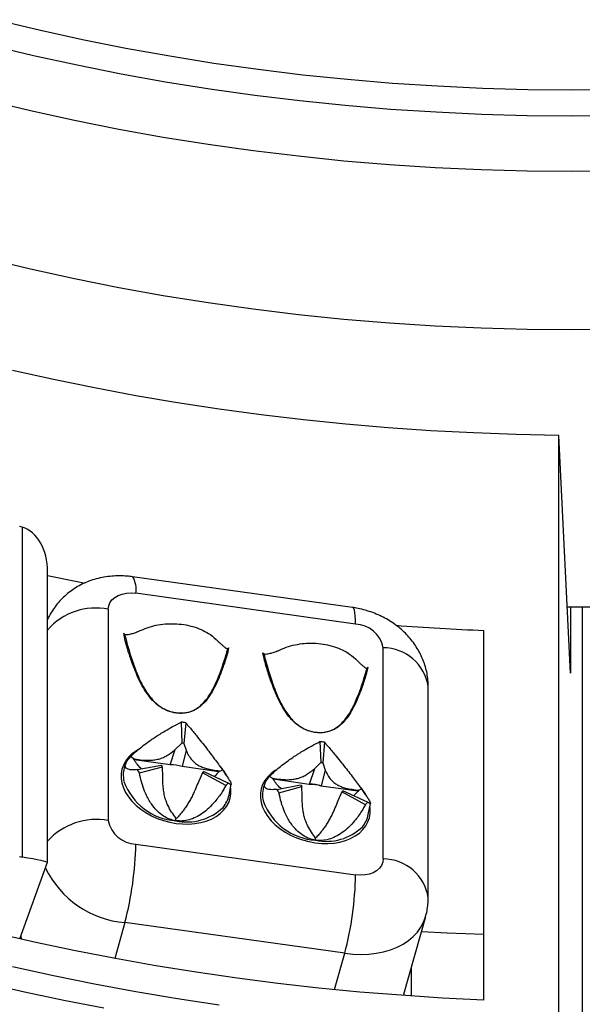
# Model space of a CAD drawing. Units: millimetres. Extents: x 0 to 420, y 0 to 297.
# Drawn here: x 343 to 350, y 194 to 207 of the extents above; entities that cross this region are included whole.
import ezdxf

# ---------------------------------------------------------------- set-up
doc = ezdxf.new("R2010")
doc.units = ezdxf.units.MM

msp = doc.modelspace()

# ---------------------------------------------------------------- linework, layer by layer
at = {"color": 7, "linetype": 'Continuous', "lineweight": 25}
for p, q in [((349.945, 193.574), (349.945, 201.56)), ((350.103, 198.377), (349.945, 201.56)), ((342.763, 195.914), (342.763, 200.331)), ((343.101, 195.844), (343.101, 199.732)), ((347.183, 199.256), (344.24, 199.667)), ((347.225, 199.033), (344.282, 199.445)), ((350.103, 199.26), (350.103, 198.377)), ((343.914, 199.231), (343.914, 196.403)), ((344.135, 198.83), (344.12, 198.911)), ((348.943, 193.998), (348.943, 198.948)), ((345.523, 198.715), (345.508, 198.638)), ((345.999, 198.57), (345.984, 198.65)), ((347.593, 195.888), (347.593, 198.717)), ((347.387, 198.454), (347.372, 198.378)), ((348.197, 195.368), (348.197, 198.196)), ((344.889, 197.719), (344.898, 197.438)), ((344.951, 197.71), (344.926, 197.434)), ((344.811, 197.353), (344.898, 197.438)), ((344.926, 197.434), (344.956, 197.343)), ((346.746, 197.459), (346.758, 197.178)), ((346.807, 197.451), (346.787, 197.174)), ((344.742, 197.148), (344.811, 197.353)), ((344.956, 197.343), (344.901, 197.126)), ((344.147, 197.163), (344.136, 197.133)), ((344.214, 197.258), (344.262, 197.228)), ((344.247, 197.23), (344.262, 197.228)), ((344.741, 197.147), (344.259, 197.214)), ((344.741, 197.147), (344.742, 197.148)), ((346.677, 197.097), (346.758, 197.178)), ((346.787, 197.174), (346.819, 197.077)), ((344.3, 197.084), (344.624, 197.143)), ((344.331, 197.041), (344.638, 197.123)), ((344.642, 196.987), (344.638, 197.123)), ((344.901, 197.126), (344.901, 197.125)), ((345.392, 197.056), (344.901, 197.125)), ((345.175, 197.043), (345.125, 196.931)), ((345.487, 196.87), (345.175, 197.043)), ((345.518, 196.904), (345.19, 197.059)), ((345.446, 197.076), (345.396, 197.06)), ((345.403, 197.069), (345.396, 197.06)), ((346.606, 196.888), (346.677, 197.097)), ((346.819, 197.077), (346.765, 196.865)), ((345.53, 196.743), (345.559, 196.888)), ((346.01, 196.9), (346, 196.872)), ((346.074, 196.993), (346.111, 196.97)), ((346.605, 196.886), (346.123, 196.954)), ((346.605, 196.886), (346.606, 196.888)), ((346.168, 196.818), (346.489, 196.88)), ((346.198, 196.775), (346.504, 196.86)), ((346.508, 196.732), (346.504, 196.86)), ((346.765, 196.865), (346.765, 196.864)), ((347.256, 196.795), (346.765, 196.864)), ((347.041, 196.785), (346.988, 196.665)), ((347.355, 196.614), (347.041, 196.785)), ((347.386, 196.648), (347.055, 196.801)), ((347.306, 196.82), (347.267, 196.808)), ((347.394, 196.482), (347.424, 196.632)), ((344.818, 196.399), (344.818, 196.437)), ((344.825, 196.428), (344.818, 196.437)), ((346.69, 196.138), (346.689, 196.167)), ((344.282, 196.086), (347.225, 195.675)), ((342.73, 194.818), (343.101, 195.844)), ((347.872, 194.076), (348.163, 195.116)), ((347.079, 194.624), (344.136, 195.035)), ((347.971, 194.051), (347.971, 194.43)), ((347.872, 194.076), (347.866, 194.058))]:
    msp.add_line(p, q, dxfattribs=at)
at = {"color": 8, "linetype": 'Continuous', "lineweight": 25}
for p, q in [((350.258, 199.26), (350.258, 187.514)), ((344.136, 195.035), (344.002, 194.554)), ((346.943, 194.137), (347.079, 194.624))]:
    msp.add_line(p, q, dxfattribs=at)
at = {"color": 8, "linetype": 'Continuous', "lineweight": 25, "flags": 128}
for points in [[(342.416, 207.128), (342.989, 206.99), (343.567, 206.863), (344.15, 206.747), (344.736, 206.642), (345.327, 206.547), (345.921, 206.464), (346.517, 206.391), (347.116, 206.33), (347.718, 206.279), (348.32, 206.24), (348.925, 206.212), (349.529, 206.195), (350.135, 206.19), (350.74, 206.195)], [(350.747, 205.842), (350.135, 205.836), (349.523, 205.842), (348.911, 205.859), (348.301, 205.887), (347.691, 205.927), (347.084, 205.978), (346.478, 206.04), (345.875, 206.113), (345.275, 206.197), (344.678, 206.293), (344.085, 206.399), (343.496, 206.517), (342.912, 206.645), (342.332, 206.784)], [(347.225, 199.033), (347.224, 199.093), (347.22, 199.145), (347.215, 199.188), (347.208, 199.22), (347.199, 199.242), (347.188, 199.254), (347.183, 199.256)], [(344.309, 197.347), (344.286, 197.333), (344.231, 197.294), (344.184, 197.249), (344.146, 197.199), (344.116, 197.145), (344.097, 197.088), (344.087, 197.028), (344.087, 196.966), (344.097, 196.904), (344.116, 196.841), (344.146, 196.779), (344.184, 196.718), (344.231, 196.66), (344.286, 196.605), (344.348, 196.554), (344.417, 196.508), (344.491, 196.467), (344.57, 196.431), (344.652, 196.402), (344.736, 196.38), (344.821, 196.364)], [(346.167, 197.083), (346.15, 197.073), (346.095, 197.033), (346.048, 196.988), (346.01, 196.938), (345.98, 196.885), (345.961, 196.827), (345.951, 196.767), (345.951, 196.706), (345.961, 196.643), (345.98, 196.58), (346.01, 196.518), (346.048, 196.458), (346.095, 196.4), (346.15, 196.345), (346.212, 196.294), (346.281, 196.247), (346.355, 196.206), (346.433, 196.171), (346.515, 196.142), (346.6, 196.119), (346.685, 196.104)], [(344.821, 196.364), (344.907, 196.356), (344.991, 196.355), (345.073, 196.361), (345.151, 196.374), (345.226, 196.395), (345.294, 196.422), (345.356, 196.456), (345.411, 196.495), (345.458, 196.54), (345.497, 196.59), (345.526, 196.644), (345.546, 196.701), (345.556, 196.761), (345.556, 196.823), (345.552, 196.853)], [(346.685, 196.104), (346.771, 196.095), (346.855, 196.094), (346.937, 196.1), (347.015, 196.114), (347.089, 196.134), (347.158, 196.161), (347.22, 196.195), (347.275, 196.235), (347.322, 196.28), (347.361, 196.329), (347.39, 196.383), (347.41, 196.44), (347.42, 196.5), (347.42, 196.562), (347.416, 196.593)], [(347.079, 194.624), (347.187, 194.613), (347.294, 194.609), (347.4, 194.613), (347.502, 194.625), (347.599, 194.645), (347.692, 194.672), (347.779, 194.707), (347.86, 194.748), (347.932, 194.795), (347.997, 194.849), (348.053, 194.908), (348.099, 194.972), (348.135, 195.041), (348.162, 195.113), (348.163, 195.116)]]:
    msp.add_lwpolyline(points, dxfattribs=at)
at = {"color": 7, "linetype": 'Continuous', "lineweight": 25, "flags": 128}
for points in [[(350.75, 205.099), (350.135, 205.093), (349.52, 205.099), (348.905, 205.116), (348.291, 205.144), (347.678, 205.184), (347.067, 205.235), (346.459, 205.298), (345.852, 205.371), (345.249, 205.456), (344.649, 205.552), (344.053, 205.659), (343.46, 205.778), (342.873, 205.907), (342.29, 206.046)], [(350.75, 202.978), (350.135, 202.972), (349.52, 202.978), (348.905, 202.995), (348.291, 203.023), (347.678, 203.063), (347.067, 203.114), (346.459, 203.176), (345.852, 203.25), (345.249, 203.335), (344.649, 203.431), (344.053, 203.538), (343.46, 203.656), (342.873, 203.785), (342.29, 203.925)], [(349.945, 201.56), (349.373, 201.572), (348.801, 201.593), (348.23, 201.623), (347.661, 201.663), (347.092, 201.712), (346.525, 201.77), (345.961, 201.837), (345.398, 201.913), (344.839, 201.998), (344.282, 202.092), (343.728, 202.196), (343.178, 202.308), (342.632, 202.429)], [(343.101, 199.685), (343.475, 199.607), (343.604, 199.581)], [(343.914, 199.231), (343.919, 199.276), (343.936, 199.319), (343.963, 199.357), (344, 199.389), (344.045, 199.416), (344.098, 199.435), (344.156, 199.446), (344.218, 199.45), (344.282, 199.445)], [(350.461, 199.261), (350.135, 199.26), (350.059, 199.26)], [(347.593, 195.888), (347.587, 195.843), (347.57, 195.801), (347.543, 195.763), (347.506, 195.73), (347.461, 195.703), (347.409, 195.684), (347.351, 195.673), (347.289, 195.67), (347.225, 195.675)], [(348.943, 194.876), (348.452, 194.895), (348.106, 194.912)], [(348.943, 193.998), (348.389, 194.025), (347.835, 194.061), (347.283, 194.105), (346.732, 194.158), (346.183, 194.22), (345.637, 194.29), (345.092, 194.369), (344.55, 194.457), (344.011, 194.553), (343.475, 194.657), (342.943, 194.77), (342.414, 194.891)], [(342.757, 194.812), (342.749, 194.849), (342.747, 194.866)], [(345.398, 193.927), (344.839, 194.012), (344.282, 194.106), (343.728, 194.209), (343.178, 194.322), (342.632, 194.443)], [(343.852, 193.887), (343.32, 193.992), (342.79, 194.104), (342.265, 194.225)]]:
    msp.add_lwpolyline(points, dxfattribs=at)
at = {"color": 8, "linetype": 'Continuous', "lineweight": 25}
for centre, radius, start, end in [((343.968, 199.501), 0.319, 349.8259, 31.3709), ((343.747, 198.393), 0.855, 78.7201, 139.0111), ((347.591, 198.103), 0.613, 8.72, 89.8473), ((344.956, 196.71), 0.618, 28.1127, 41.5715), ((344.875, 197.195), 0.798, 199.6295, 265.9093), ((346.816, 196.447), 0.623, 28.9467, 42.0287), ((346.742, 196.938), 0.802, 199.9769, 266.2636), ((344.967, 197.08), 0.697, 257.6672, 313.8773), ((343.754, 195.542), 0.875, 79.4825, 138.2487), ((346.833, 196.815), 0.692, 258.0779, 314.1868), ((347.591, 195.275), 0.613, 8.7155, 89.8478), ((344.242, 196.329), 1.298, 205.7145, 265.3072)]:
    msp.add_arc(centre, radius, start, end, dxfattribs=at)
at = {"color": 7, "linetype": 'Continuous', "lineweight": 25}
for centre, radius, start, end in [((347.213, 198.647), 0.386, 10.3661, 88.2012), ((350.377, 234.082), 35.163, 265.7356, 267.6629), ((344.777, 196.743), 0.983, 79.778, 83.4174), ((344.845, 196.984), 0.457, 79.778, 83.4174), ((346.641, 196.485), 0.98, 80.2163, 83.8633), ((344.755, 196.66), 0.488, 72.5121, 91.5676), ((344.755, 196.661), 0.487, 72.5184, 91.5613), ((346.709, 196.725), 0.455, 80.2163, 83.8633), ((344.48, 197.009), 0.366, 160.2055, 192.914), ((344.796, 197.401), 0.589, 212.5858, 217.707), ((344.854, 197.29), 0.274, 212.5858, 217.707), ((345.047, 197.178), 0.186, 313.8285, 320.4554), ((345.21, 197.159), 0.4, 313.8285, 320.4554), ((346.619, 196.399), 0.488, 72.5121, 91.5676), ((346.619, 196.401), 0.487, 72.5184, 91.5613), ((346.345, 196.748), 0.367, 160.241, 193.2423), ((346.666, 197.145), 0.596, 213.2253, 218.3057), ((346.721, 197.031), 0.277, 213.2253, 218.3057), ((346.912, 196.916), 0.184, 314.6138, 321.2845), ((345.174, 196.814), 0.363, 319.3584, 348.6009), ((347.077, 196.896), 0.396, 314.6138, 321.2845), ((344.294, 196.472), 0.386, 190.3661, 268.2012), ((347.039, 196.553), 0.363, 319.5796, 348.6283), ((339.759, 196.177), 4.524, 345.3836, 358.8468), ((342.704, 195.765), 4.522, 345.3805, 358.8499)]:
    msp.add_arc(centre, radius, start, end, dxfattribs=at)
for centre, major_axis, ratio, start_param, end_param in [((342.726, 199.987), (0.452, -0.217), 0.667773, 1.803082, 1.880242), ((342.601, 199.644), (0.122, 0.696), 0.696201, 4.959528, 6.202253), ((342.726, 196.275), (0.452, -0.217), 0.667773, 5.021834, 5.098994), ((342.601, 195.931), (0.5, -0.088), 0.02148, 6.279412, 7.529682)]:
    msp.add_ellipse(centre, major_axis=major_axis, ratio=ratio, start_param=start_param, end_param=end_param, dxfattribs=at)
for points, knots in [([(344.24, 199.667), (344.216, 199.67), (344.157, 199.677), (344.063, 199.681), (343.959, 199.676), (343.855, 199.663), (343.753, 199.64), (343.658, 199.609), (343.567, 199.57), (343.484, 199.525), (343.404, 199.471), (343.33, 199.41), (343.261, 199.342), (343.2, 199.267), (343.148, 199.188), (343.115, 199.13), (343.103, 199.098), (343.101, 199.095)], [0, 0, 0, 0, 0.052968, 0.128157, 0.203918, 0.279964, 0.35605, 0.431875, 0.499424, 0.573774, 0.639771, 0.712252, 0.783881, 0.854507, 0.924193, 0.993029, 1, 1, 1, 1]), ([(348.197, 198.196), (348.196, 198.226), (348.195, 198.285), (348.182, 198.373), (348.161, 198.461), (348.132, 198.546), (348.095, 198.629), (348.051, 198.709), (347.999, 198.786), (347.94, 198.859), (347.874, 198.928), (347.802, 198.992), (347.723, 199.05), (347.638, 199.103), (347.549, 199.149), (347.455, 199.188), (347.357, 199.22), (347.266, 199.243), (347.208, 199.252), (347.183, 199.256)], [0, 0, 0, 0, 0.055133, 0.111831, 0.168551, 0.225452, 0.282676, 0.340363, 0.398643, 0.457624, 0.517372, 0.577901, 0.639169, 0.701087, 0.763545, 0.826451, 0.889743, 0.953414, 1, 1, 1, 1]), ([(344.352, 198.95), (344.388, 198.965), (344.46, 198.996), (344.58, 199.025), (344.706, 199.039), (344.832, 199.039), (344.958, 199.023), (345.076, 198.993), (345.185, 198.949), (345.292, 198.889), (345.35, 198.836), (345.382, 198.806)], [0, 0, 0, 0, 0.107066, 0.217186, 0.324271, 0.434489, 0.54113, 0.650985, 0.756243, 0.864497, 1, 1, 1, 1]), ([(344.132, 198.896), (344.131, 198.897), (344.126, 198.9), (344.123, 198.906), (344.12, 198.911)], [0, 0, 0, 0, 0.223927, 1, 1, 1, 1]), ([(344.125, 198.884), (344.125, 198.881), (344.128, 198.863), (344.132, 198.845), (344.135, 198.83)], [0, 0, 0, 0, 0.20396, 1, 1, 1, 1]), ([(344.132, 198.896), (344.135, 198.895), (344.147, 198.892), (344.17, 198.893), (344.207, 198.899), (344.254, 198.912), (344.305, 198.93), (344.339, 198.944), (344.352, 198.95)], [0, 0, 0, 0, 0.065525, 0.226194, 0.387207, 0.618915, 0.850551, 1, 1, 1, 1]), ([(344.132, 198.896), (344.137, 198.877), (344.169, 198.752), (344.221, 198.576), (344.298, 198.368), (344.367, 198.216), (344.44, 198.099), (344.506, 198.019), (344.551, 197.973), (344.604, 197.931), (344.663, 197.895), (344.727, 197.867), (344.793, 197.85), (344.854, 197.841), (344.912, 197.841), (344.984, 197.851), (345.04, 197.871), (345.095, 197.9), (345.135, 197.929), (345.203, 197.992), (345.276, 198.088), (345.346, 198.221), (345.423, 198.408), (345.477, 198.569), (345.509, 198.685), (345.514, 198.703)], [0, 0, 0, 0, 0.024579, 0.160514, 0.226584, 0.292654, 0.358327, 0.381643, 0.403839, 0.426004, 0.448399, 0.470765, 0.491002, 0.511236, 0.529008, 0.546787, 0.583386, 0.592553, 0.618357, 0.641673, 0.707346, 0.773416, 0.839486, 0.975421, 1, 1, 1, 1]), ([(344.502, 198.016), (344.479, 198.044), (344.427, 198.106), (344.363, 198.213), (344.301, 198.339), (344.242, 198.485), (344.185, 198.651), (344.152, 198.768), (344.135, 198.83)], [0, 0, 0, 0, 0.111412, 0.243509, 0.397683, 0.574804, 0.775446, 1, 1, 1, 1]), ([(345.382, 198.806), (345.394, 198.794), (345.42, 198.768), (345.453, 198.739), (345.481, 198.716), (345.501, 198.703), (345.51, 198.703), (345.514, 198.703)], [0, 0, 0, 0, 0.213937, 0.433981, 0.651558, 0.87537, 1, 1, 1, 1]), ([(346.216, 198.69), (346.251, 198.705), (346.324, 198.735), (346.444, 198.764), (346.57, 198.779), (346.696, 198.778), (346.822, 198.763), (346.94, 198.732), (347.049, 198.689), (347.156, 198.628), (347.214, 198.575), (347.246, 198.546)], [0, 0, 0, 0, 0.1070657, 0.2171858, 0.3242711, 0.4344887, 0.5411296, 0.6509848, 0.7562429, 0.864497, 1, 1, 1, 1]), ([(345.508, 198.638), (345.49, 198.581), (345.457, 198.473), (345.401, 198.323), (345.342, 198.193), (345.279, 198.085), (345.216, 197.995), (345.164, 197.948), (345.14, 197.927)], [0, 0, 0, 0, 0.224553, 0.425193, 0.602314, 0.756488, 0.888586, 1, 1, 1, 1]), ([(345.523, 198.715), (345.521, 198.713), (345.519, 198.709), (345.516, 198.704), (345.514, 198.703), (345.514, 198.703)], [0, 0, 0, 0, 0.408047, 0.842917, 1, 1, 1, 1]), ([(345.996, 198.636), (345.995, 198.636), (345.99, 198.639), (345.987, 198.645), (345.984, 198.65)], [0, 0, 0, 0, 0.2239267, 1, 1, 1, 1]), ([(345.989, 198.624), (345.989, 198.62), (345.992, 198.602), (345.996, 198.584), (345.999, 198.57)], [0, 0, 0, 0, 0.20396, 1, 1, 1, 1]), ([(345.996, 198.636), (345.999, 198.635), (346.011, 198.631), (346.034, 198.632), (346.071, 198.639), (346.118, 198.651), (346.169, 198.669), (346.203, 198.684), (346.216, 198.69)], [0, 0, 0, 0, 0.065525, 0.226194, 0.387207, 0.618915, 0.850551, 1, 1, 1, 1]), ([(345.996, 198.636), (346.001, 198.616), (346.032, 198.492), (346.085, 198.315), (346.162, 198.107), (346.231, 197.955), (346.304, 197.838), (346.369, 197.758), (346.415, 197.712), (346.467, 197.671), (346.527, 197.634), (346.591, 197.607), (346.657, 197.589), (346.718, 197.581), (346.776, 197.581), (346.848, 197.59), (346.904, 197.61), (346.959, 197.64), (346.999, 197.668), (347.067, 197.731), (347.14, 197.828), (347.21, 197.961), (347.287, 198.147), (347.341, 198.309), (347.373, 198.425), (347.378, 198.442)], [0, 0, 0, 0, 0.0245787, 0.1605143, 0.2265837, 0.2926543, 0.3583274, 0.3816433, 0.4038392, 0.4260041, 0.4483989, 0.4707646, 0.4910025, 0.5112356, 0.5290078, 0.546787, 0.583386, 0.5925535, 0.6183567, 0.6416726, 0.7073457, 0.7734163, 0.8394857, 0.9754213, 1, 1, 1, 1]), ([(346.366, 197.755), (346.343, 197.783), (346.291, 197.845), (346.227, 197.952), (346.165, 198.078), (346.106, 198.224), (346.049, 198.39), (346.016, 198.508), (345.999, 198.57)], [0, 0, 0, 0, 0.111412, 0.243509, 0.397683, 0.574804, 0.775446, 1, 1, 1, 1]), ([(347.246, 198.546), (347.258, 198.533), (347.284, 198.508), (347.317, 198.478), (347.345, 198.456), (347.365, 198.442), (347.374, 198.442), (347.378, 198.442)], [0, 0, 0, 0, 0.213937, 0.433981, 0.651558, 0.87537, 1, 1, 1, 1]), ([(347.372, 198.378), (347.354, 198.321), (347.321, 198.212), (347.265, 198.062), (347.206, 197.933), (347.143, 197.824), (347.08, 197.735), (347.028, 197.688), (347.004, 197.666)], [0, 0, 0, 0, 0.224553, 0.425193, 0.602314, 0.756488, 0.888586, 1, 1, 1, 1]), ([(347.387, 198.454), (347.385, 198.452), (347.383, 198.448), (347.38, 198.444), (347.378, 198.443), (347.378, 198.442)], [0, 0, 0, 0, 0.4080472, 0.8429168, 1, 1, 1, 1]), ([(345.14, 197.927), (345.126, 197.916), (345.098, 197.896), (345.052, 197.871), (344.992, 197.849), (344.915, 197.836), (344.821, 197.839), (344.742, 197.858), (344.683, 197.882), (344.628, 197.91), (344.564, 197.954), (344.524, 197.994), (344.502, 198.016)], [0, 0, 0, 0, 0.08905, 0.172159, 0.250667, 0.377277, 0.500549, 0.624765, 0.686867, 0.750452, 0.869216, 1, 1, 1, 1]), ([(344.214, 197.258), (344.23, 197.274), (344.262, 197.308), (344.327, 197.363), (344.401, 197.422), (344.475, 197.474), (344.544, 197.521), (344.608, 197.562), (344.686, 197.609), (344.781, 197.664), (344.852, 197.7), (344.889, 197.719)], [0, 0, 0, 0, 0.101718, 0.207386, 0.317147, 0.437454, 0.518823, 0.606913, 0.701913, 0.840095, 1, 1, 1, 1]), ([(344.951, 197.71), (344.968, 197.691), (345, 197.654), (345.047, 197.597), (345.101, 197.532), (345.16, 197.457), (345.227, 197.372), (345.289, 197.29), (345.347, 197.212), (345.4, 197.139), (345.431, 197.097), (345.446, 197.076)], [0, 0, 0, 0, 0.10904, 0.208426, 0.29817, 0.438009, 0.562533, 0.682832, 0.792608, 0.898274, 1, 1, 1, 1]), ([(347.004, 197.666), (346.99, 197.655), (346.962, 197.635), (346.916, 197.611), (346.856, 197.589), (346.779, 197.575), (346.684, 197.579), (346.606, 197.598), (346.547, 197.622), (346.492, 197.65), (346.428, 197.693), (346.388, 197.734), (346.366, 197.755)], [0, 0, 0, 0, 0.08905, 0.172159, 0.250667, 0.377277, 0.500549, 0.624765, 0.686867, 0.750452, 0.869216, 1, 1, 1, 1]), ([(346.074, 196.993), (346.089, 197.009), (346.122, 197.043), (346.185, 197.099), (346.259, 197.158), (346.332, 197.212), (346.401, 197.259), (346.465, 197.301), (346.543, 197.348), (346.638, 197.403), (346.708, 197.44), (346.746, 197.459)], [0, 0, 0, 0, 0.101718, 0.207386, 0.317147, 0.437454, 0.518823, 0.606913, 0.701913, 0.840095, 1, 1, 1, 1]), ([(346.807, 197.451), (346.824, 197.431), (346.856, 197.395), (346.904, 197.339), (346.957, 197.274), (347.017, 197.2), (347.084, 197.115), (347.147, 197.034), (347.206, 196.956), (347.26, 196.884), (347.291, 196.841), (347.306, 196.82)], [0, 0, 0, 0, 0.10904, 0.208426, 0.29817, 0.438009, 0.562533, 0.682832, 0.792608, 0.898274, 1, 1, 1, 1]), ([(344.262, 197.228), (344.299, 197.222), (344.374, 197.21), (344.474, 197.206), (344.556, 197.217), (344.622, 197.235), (344.685, 197.263), (344.75, 197.303), (344.789, 197.335), (344.811, 197.353)], [0, 0, 0, 0, 0.1819318, 0.3682023, 0.4713428, 0.5783728, 0.7059099, 0.8370635, 1, 1, 1, 1]), ([(344.956, 197.343), (344.966, 197.32), (344.987, 197.274), (345.026, 197.217), (345.071, 197.174), (345.115, 197.142), (345.169, 197.117), (345.235, 197.096), (345.314, 197.08), (345.373, 197.072), (345.403, 197.069)], [0, 0, 0, 0, 0.162861, 0.328076, 0.425208, 0.524888, 0.622171, 0.722381, 0.860223, 1, 1, 1, 1]), ([(344.3, 197.084), (344.286, 197.083), (344.257, 197.081), (344.223, 197.081), (344.19, 197.085), (344.162, 197.095), (344.144, 197.114), (344.139, 197.139), (344.149, 197.172), (344.173, 197.211), (344.2, 197.242), (344.214, 197.258)], [0, 0, 0, 0, 0.10904, 0.208426, 0.29817, 0.438009, 0.562533, 0.682832, 0.792608, 0.898274, 1, 1, 1, 1]), ([(344.359, 197.095), (344.352, 197.101), (344.329, 197.121), (344.291, 197.167), (344.262, 197.209), (344.247, 197.23)], [0, 0, 0, 0, 0.176792, 0.585526, 1, 1, 1, 1]), ([(344.818, 196.399), (344.789, 196.405), (344.731, 196.418), (344.65, 196.461), (344.575, 196.521), (344.516, 196.588), (344.469, 196.656), (344.432, 196.722), (344.394, 196.806), (344.357, 196.912), (344.34, 196.996), (344.331, 197.041)], [0, 0, 0, 0, 0.101712, 0.207386, 0.317147, 0.437454, 0.518823, 0.606913, 0.701913, 0.840096, 1, 1, 1, 1]), ([(345.396, 197.06), (345.377, 197.037), (345.355, 197.011), (345.335, 196.994), (345.333, 196.992)], [0, 0, 0, 0, 0.88243, 1, 1, 1, 1]), ([(345.446, 197.076), (345.459, 197.056), (345.487, 197.017), (345.518, 196.97), (345.541, 196.932), (345.554, 196.908), (345.557, 196.899), (345.558, 196.895)], [0, 0, 0, 0, 0.1960546, 0.3997236, 0.6112816, 0.8431674, 1, 1, 1, 1]), ([(346.111, 196.97), (346.149, 196.964), (346.224, 196.952), (346.323, 196.947), (346.405, 196.955), (346.466, 196.97), (346.523, 196.993), (346.597, 197.033), (346.644, 197.071), (346.677, 197.097)], [0, 0, 0, 0, 0.176742, 0.357074, 0.456693, 0.559833, 0.659417, 0.761238, 1, 1, 1, 1]), ([(346.819, 197.077), (346.829, 197.054), (346.849, 197.009), (346.889, 196.953), (346.933, 196.91), (346.978, 196.88), (347.031, 196.855), (347.097, 196.834), (347.176, 196.819), (347.237, 196.812), (347.267, 196.808)], [0, 0, 0, 0, 0.163423, 0.326309, 0.423835, 0.521216, 0.618892, 0.716729, 0.858196, 1, 1, 1, 1]), ([(344.818, 196.437), (344.799, 196.463), (344.761, 196.514), (344.716, 196.592), (344.685, 196.667), (344.666, 196.735), (344.653, 196.811), (344.644, 196.897), (344.643, 196.955), (344.642, 196.987)], [0, 0, 0, 0, 0.181932, 0.368202, 0.471343, 0.578373, 0.70591, 0.837063, 1, 1, 1, 1]), ([(345.125, 196.931), (345.112, 196.9), (345.087, 196.837), (345.049, 196.753), (345.013, 196.683), (344.981, 196.628), (344.948, 196.577), (344.911, 196.526), (344.869, 196.476), (344.84, 196.444), (344.825, 196.428)], [0, 0, 0, 0, 0.162861, 0.328076, 0.425208, 0.524888, 0.622171, 0.722381, 0.860223, 1, 1, 1, 1]), ([(345.559, 196.888), (345.559, 196.888), (345.559, 196.885), (345.555, 196.884), (345.543, 196.887), (345.527, 196.898), (345.518, 196.904)], [0, 0, 0, 0, 0.017679, 0.255085, 0.6004, 1, 1, 1, 1]), ([(346.168, 196.818), (346.153, 196.817), (346.124, 196.815), (346.089, 196.815), (346.055, 196.819), (346.027, 196.829), (346.007, 196.848), (346.002, 196.873), (346.011, 196.906), (346.034, 196.945), (346.061, 196.977), (346.074, 196.993)], [0, 0, 0, 0, 0.10904, 0.208426, 0.29817, 0.438009, 0.562533, 0.682832, 0.792608, 0.898274, 1, 1, 1, 1]), ([(346.226, 196.829), (346.218, 196.836), (346.194, 196.857), (346.156, 196.905), (346.126, 196.948), (346.111, 196.97)], [0, 0, 0, 0, 0.188459, 0.591354, 1, 1, 1, 1]), ([(345.487, 196.87), (345.471, 196.843), (345.442, 196.79), (345.393, 196.719), (345.334, 196.644), (345.264, 196.569), (345.177, 196.498), (345.089, 196.445), (344.998, 196.409), (344.907, 196.392), (344.847, 196.397), (344.818, 196.399)], [0, 0, 0, 0, 0.10904, 0.208426, 0.29817, 0.438009, 0.562533, 0.682832, 0.792608, 0.89828, 1, 1, 1, 1]), ([(346.69, 196.138), (346.661, 196.143), (346.603, 196.156), (346.521, 196.198), (346.446, 196.257), (346.386, 196.323), (346.339, 196.391), (346.302, 196.457), (346.264, 196.541), (346.226, 196.647), (346.208, 196.731), (346.198, 196.775)], [0, 0, 0, 0, 0.101712, 0.207386, 0.317147, 0.437454, 0.518823, 0.606913, 0.701913, 0.840096, 1, 1, 1, 1]), ([(347.267, 196.808), (347.248, 196.785), (347.224, 196.757), (347.203, 196.738), (347.199, 196.734)], [0, 0, 0, 0, 0.81319, 1, 1, 1, 1]), ([(347.306, 196.82), (347.319, 196.801), (347.348, 196.762), (347.38, 196.715), (347.404, 196.677), (347.417, 196.653), (347.423, 196.639), (347.424, 196.631), (347.421, 196.628), (347.41, 196.631), (347.394, 196.642), (347.386, 196.648)], [0, 0, 0, 0, 0.1017176, 0.2073856, 0.3171467, 0.4374543, 0.5188226, 0.6069126, 0.7019134, 0.8400955, 1, 1, 1, 1]), ([(346.689, 196.167), (346.67, 196.193), (346.632, 196.243), (346.587, 196.32), (346.555, 196.394), (346.536, 196.456), (346.523, 196.521), (346.511, 196.614), (346.509, 196.683), (346.508, 196.732)], [0, 0, 0, 0, 0.176742, 0.357074, 0.456693, 0.559833, 0.659417, 0.761238, 1, 1, 1, 1]), ([(346.988, 196.665), (346.975, 196.634), (346.949, 196.571), (346.911, 196.488), (346.876, 196.419), (346.845, 196.365), (346.812, 196.315), (346.775, 196.265), (346.734, 196.215), (346.704, 196.183), (346.689, 196.167)], [0, 0, 0, 0, 0.1634231, 0.3263086, 0.4238351, 0.5212163, 0.6188917, 0.7167293, 0.8581963, 1, 1, 1, 1]), ([(347.355, 196.614), (347.339, 196.586), (347.31, 196.533), (347.262, 196.461), (347.204, 196.386), (347.134, 196.31), (347.048, 196.239), (346.96, 196.185), (346.869, 196.149), (346.779, 196.131), (346.719, 196.135), (346.69, 196.138)], [0, 0, 0, 0, 0.10904, 0.208426, 0.29817, 0.438009, 0.562533, 0.682832, 0.792608, 0.89828, 1, 1, 1, 1]), ([(348.161, 195.116), (348.165, 195.127), (348.177, 195.167), (348.189, 195.238), (348.196, 195.312), (348.197, 195.355), (348.197, 195.368)], [0, 0, 0, 0, 0.133346, 0.490554, 0.84547, 1, 1, 1, 1])]:
    msp.add_open_spline(points, degree=3, knots=knots, dxfattribs=at)

doc.saveas('drawing.dxf')
